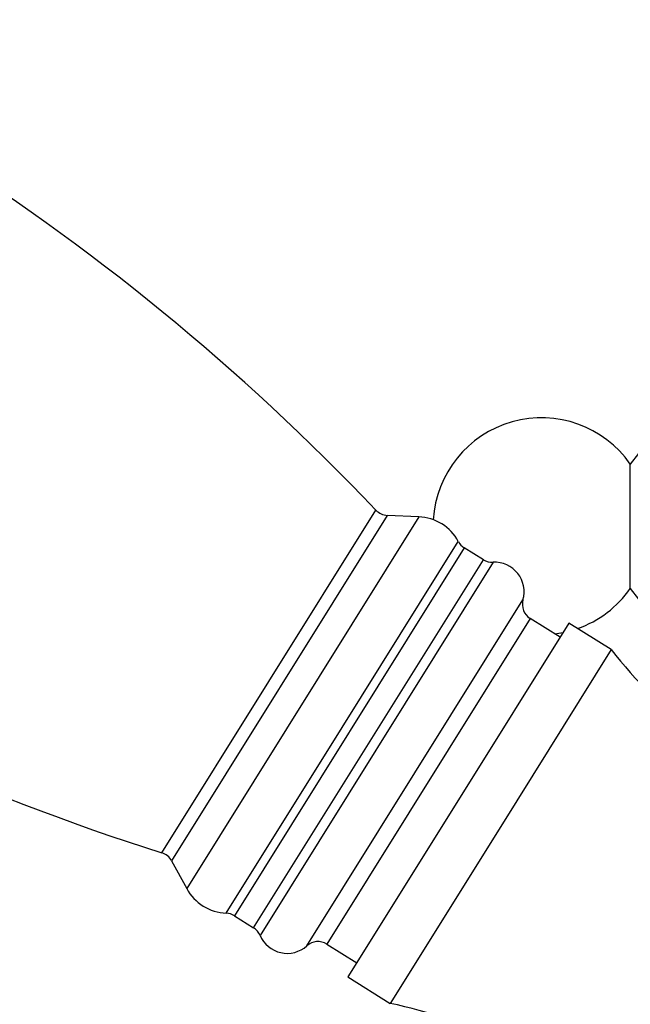
# Model space of a CAD drawing. Units: millimetres. Extents: x 5 to 995, y 5 to 995.
# Drawn here: x 162 to 181, y 521 to 550 of the extents above; entities that cross this region are included whole.
import ezdxf

# ---------------------------------------------------------------- set-up
doc = ezdxf.new("R2010")
doc.units = ezdxf.units.MM

msp = doc.modelspace()

# ---------------------------------------------------------------- linework, layer by layer
at = {"color": 7, "linetype": 'Continuous', "lineweight": 25}
for p, q in [((181.179, 537.574), (180.679, 536.937)), ((180.679, 533.212), (180.679, 536.937)), ((174.341, 535.358), (173.395, 535.399)), ((176.275, 534.071), (175.699, 534.431)), ((180.679, 533.212), (181.179, 532.574)), ((178.837, 532.175), (175.525, 526.875)), ((178.572, 531.751), (177.678, 532.31)), ((180.109, 531.38), (178.837, 532.175)), ((178.416, 531.849), (178.658, 531.888)), ((180.109, 531.38), (176.797, 526.08)), ((175.525, 526.875), (172.213, 521.575)), ((176.797, 526.08), (173.485, 520.78)), ((166.93, 525.053), (167.381, 524.221)), ((168.81, 523.407), (169.386, 523.046)), ((171.584, 522.557), (172.478, 521.999)), ((172.213, 521.575), (173.485, 520.78))]:
    msp.add_line(p, q, dxfattribs=at)
at = {"color": 8, "linetype": 'Continuous', "lineweight": 25}
for p, q in [((173.395, 535.399), (166.93, 525.053)), ((174.341, 535.358), (167.381, 524.221)), ((169.847, 530.423), (173.054, 535.554)), ((172.045, 529.05), (175.524, 534.618)), ((175.699, 534.431), (168.81, 523.407)), ((169.386, 523.046), (176.275, 534.071)), ((176.566, 533.996), (169.581, 522.818)), ((174.224, 527.688), (177.462, 532.871)), ((177.678, 532.31), (171.584, 522.557)), ((166.641, 525.292), (169.847, 530.423)), ((168.566, 523.482), (172.045, 529.05)), ((170.985, 522.506), (174.224, 527.688))]:
    msp.add_line(p, q, dxfattribs=at)
at = {"color": 7, "linetype": 'Continuous', "lineweight": 25}
for centre, radius, start, end in [((122.884, 487.921), 69.181, 43.51428, 72.48572), ((187.46, 591.265), 69.181, 223.51428, 252.48572), ((178.016, 535.074), 3.25, 34.9651, 176.5303), ((173.416, 535.899), 0.5, 223.5143, 267.5241), ((174.28, 533.945), 1.414, 28.3909, 87.5241), ((175.964, 534.855), 0.5, 208.3909, 238), ((176.54, 534.495), 0.5, 238, 272.9791), ((176.612, 533.113), 0.884, 344.1077, 92.9791), ((178.016, 535.074), 3.25, 289.4983, 325.0349), ((177.943, 532.734), 0.5, 164.1077, 238), ((190.011, 539.009), 12.5, 217.6116, 250.2172), ((166.49, 524.815), 0.5, 28.4759, 72.4857), ((168.625, 524.895), 1.414, 208.4759, 267.6091), ((168.545, 522.983), 0.5, 58, 87.6091), ((169.121, 522.622), 0.5, 23.0209, 58), ((170.395, 523.164), 0.884, 203.0209, 311.8923), ((171.319, 522.133), 0.5, 58, 131.8923), ((170.969, 508.536), 12.5, 45.7828, 78.3884)]:
    msp.add_arc(centre, radius, start, end, dxfattribs=at)

doc.saveas('drawing.dxf')
